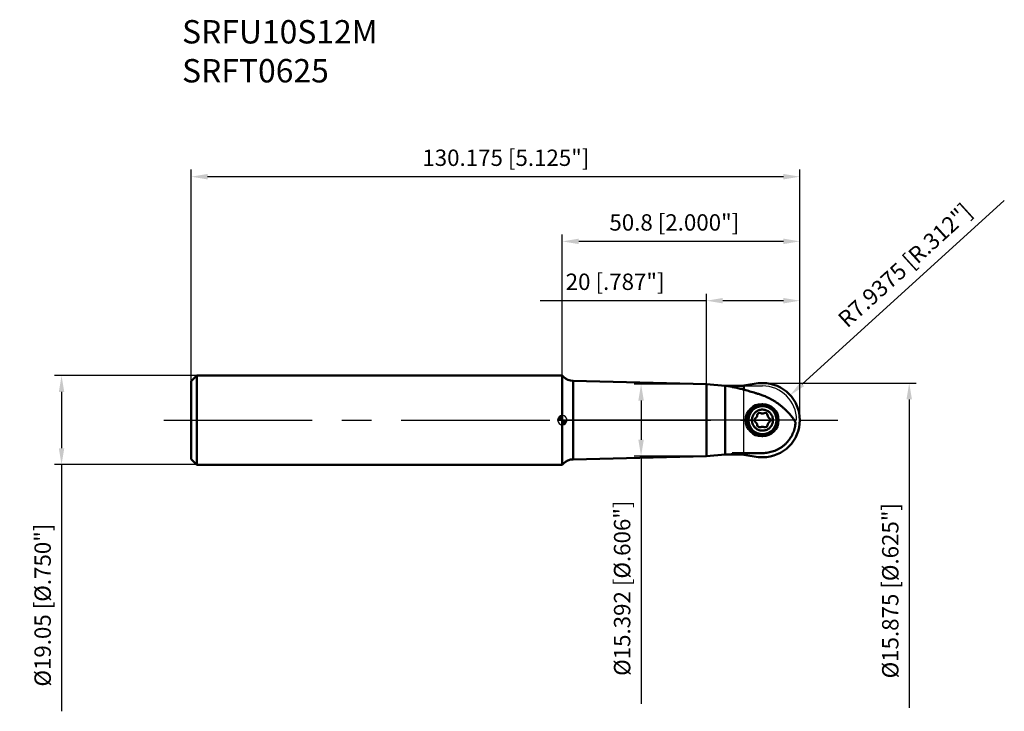
# Model space of a CAD drawing. Units: millimetres. Extents: x -116 to 95, y -62 to 86.
import ezdxf

# ---------------------------------------------------------------- set-up
doc = ezdxf.new("R2010")
doc.units = ezdxf.units.MM
doc.linetypes.add('CENTER', pattern=[50.8, 31.75, -6.35, 6.35, -6.35])
for name, color, linetype, lineweight in [('1', 4, 'Continuous', 50), ('2', 7, 'Continuous', 25), ('4', 2, 'CENTER', 25), ('cut', 1, 'Continuous', 25), ('nocut', 7, 'Continuous', 25), ('sk1', 4, 'Continuous', 50), ('sk2', 7, 'Continuous', 25), ('sk4', 2, 'CENTER', 25), ('sk6', 5, 'Continuous', 35)]:
    doc.layers.add(name, color=color, linetype=linetype, lineweight=lineweight)
doc.styles.add('simplex', font='txt.shx', dxfattribs={"height": 3.5})
doc.dimstyles.new('\\M+18352\\M+18373\\M+1815B - ISO-25', dxfattribs={"dimscale": 0, "dimtxt": 3.5, "dimasz": 3.5, "dimexe": 1.5, "dimexo": 0, "dimgap": 2.3, "dimtad": 1, "dimdsep": 46, "dimtxsty": 'simplex', "dimcen": 0.09, "dimclrd": 256, "dimclre": 256, "dimclrt": 256, "dimadec": 0, "dimazin": 0, "dimtfac": 1, "dimtofl": 0, "dimtmove": 0, "dimatfit": 3, "dimfxl": 1, "dimtolj": 1, "dimlwd": -1, "dimlwe": -1, "dimarcsym": 0})

# ---------------------------------------------------------------- blocks, each defined once
blk = doc.blocks.new('zero block')
h = blk.add_hatch(color=7)
h.paths.add_polyline_path([(0, 1, 0.414214), (-1, 0), (0, 0)])
h.paths.add_polyline_path([(1, 0), (0, 0), (0, -1, 0.414214)])
at = {"color": 7, "ltscale": 0.2}
for p, q in [((-1, 0), (1, 0)), ((0, -1), (0, 1))]:
    blk.add_line(p, q, dxfattribs=at)
for start, end in [(90, 180), (180, 270), (0, 90), (270, 0)]:
    blk.add_arc((0, 0), 1, start, end, dxfattribs=at)
blk = doc.blocks.new('*D22')
at = {"layer": '2'}
for p, q in [((0, 9.53), (0, 39.74)), ((47.3, 38.24), (3.5, 38.24)), ((50.8, 8.75), (50.8, 39.74))]:
    blk.add_line(p, q, dxfattribs=at)
for points in [[(3.5, 38.82), (3.5, 37.66), (0, 38.24)], [(47.3, 38.82), (47.3, 37.66), (50.8, 38.24)]]:
    blk.add_solid(points, dxfattribs=at)
at = {"layer": 'Defpoints', "color": 0}
for p in [(0, 38.24), (0, 9.53), (50.8, 8.75)]:
    blk.add_point(p, dxfattribs=at)
at = {"layer": '2', "insert": (23.95, 42.29), "char_height": 3.5, "attachment_point": 5, "line_spacing_factor": 0.892857, "style": 'simplex'}
blk.add_mtext('\\A1;50.8 [2.000"]', dxfattribs=at)
blk = doc.blocks.new('*D23')
at = {"layer": '2'}
for p, q in [((30.8, 7.7), (15.34, 7.7)), ((16.84, 4.2), (16.84, -4.2)), ((30.8, -7.7), (15.34, -7.7)), ((16.84, -7.7), (16.84, -60.71))]:
    blk.add_line(p, q, dxfattribs=at)
for points in [[(16.26, 4.2), (17.43, 4.2), (16.84, 7.7)], [(16.26, -4.2), (17.43, -4.2), (16.84, -7.7)]]:
    blk.add_solid(points, dxfattribs=at)
at = {"layer": 'Defpoints', "color": 0}
for p in [(16.84, 7.7), (30.8, 7.7), (30.8, -7.7)]:
    blk.add_point(p, dxfattribs=at)
at = {"layer": '2', "insert": (12.79, -35.95), "char_height": 3.5, "attachment_point": 5, "rotation": 90, "line_spacing_factor": 0.892857, "style": 'simplex'}
blk.add_mtext('\\A1;%%c15.392 [%%C.606"]', dxfattribs=at)
blk = doc.blocks.new('*D24')
at = {"layer": 'Defpoints', "color": 0}
for p in [(-107.1, 9.53), (-78.17, 9.53), (-78.17, -9.52)]:
    blk.add_point(p, dxfattribs=at)
at = {"layer": 'sk2'}
for p, q in [((-78.17, 9.53), (-108.6, 9.53)), ((-107.1, 6.03), (-107.1, -6.02)), ((-78.17, -9.52), (-108.6, -9.52)), ((-107.1, -9.52), (-107.1, -62.28))]:
    blk.add_line(p, q, dxfattribs=at)
for points in [[(-107.68, 6.03), (-106.52, 6.03), (-107.1, 9.53)], [(-107.68, -6.02), (-106.52, -6.02), (-107.1, -9.52)]]:
    blk.add_solid(points, dxfattribs=at)
at = {"layer": 'sk2', "insert": (-111.15, -39.57), "char_height": 3.5, "attachment_point": 5, "rotation": 90, "line_spacing_factor": 0.892857, "style": 'simplex'}
blk.add_mtext('\\A1;%%c19.05 [%%C.750"]', dxfattribs=at)
blk = doc.blocks.new('*D28')
at = {"layer": '2'}
for p, q in [((94.53, 46.99), (51.32, 7.7)), ((42.86, -0.09), (42.86, 0.09)), ((42.77, 0), (42.95, 0))]:
    blk.add_line(p, q, dxfattribs=at)
blk.add_solid([(50.93, 8.13), (51.72, 7.26), (48.73, 5.34)], dxfattribs=at)
at = {"layer": 'Defpoints', "color": 0}
for p in [(48.73, 5.34), (42.86, 0)]:
    blk.add_point(p, dxfattribs=at)
at = {"layer": '2', "insert": (73.27, 33.13), "char_height": 3.5, "attachment_point": 5, "rotation": 42.2838, "style": 'simplex'}
blk.add_mtext('\\A1;R7.9375 [R.312"]', dxfattribs=at)
blk = doc.blocks.new('*D25')
at = {"layer": '2'}
for p, q in [((43.03, 7.94), (75.69, 7.94)), ((74.19, 4.44), (74.19, -7.94)), ((74.19, -7.94), (74.19, -61.54))]:
    blk.add_line(p, q, dxfattribs=at)
blk.add_solid([(73.61, 4.44), (74.78, 4.44), (74.19, 7.94)], dxfattribs=at)
at = {"layer": 'Defpoints', "color": 0}
for p in [(43.03, 7.94), (74.19, 7.94), (58.92, -7.94)]:
    blk.add_point(p, dxfattribs=at)
at = {"layer": '2', "insert": (70.14, -36.49), "char_height": 3.5, "attachment_point": 5, "rotation": 90, "style": 'simplex'}
blk.add_mtext('\\A1;%%c15.875 [%%c.625"]', dxfattribs=at)
blk = doc.blocks.new('_None')
blk = doc.blocks.new('*D26')
at = {"layer": '2'}
for p, q in [((30.8, 25.55), (-4.72, 25.55)), ((30.8, 7.69), (30.8, 27.05)), ((47.3, 25.55), (34.3, 25.55)), ((50.8, 0), (50.8, 27.05))]:
    blk.add_line(p, q, dxfattribs=at)
for points in [[(34.3, 26.13), (34.3, 24.97), (30.8, 25.55)], [(47.3, 26.13), (47.3, 24.97), (50.8, 25.55)]]:
    blk.add_solid(points, dxfattribs=at)
at = {"layer": 'Defpoints', "color": 0}
for p in [(50.8, 25.55), (30.8, 7.69), (50.8, 0)]:
    blk.add_point(p, dxfattribs=at)
at = {"layer": '2', "insert": (11.29, 29.6), "char_height": 3.5, "attachment_point": 5, "line_spacing_factor": 0.892857, "style": 'simplex'}
blk.add_mtext('\\A1;20 [.787"]', dxfattribs=at)
blk = doc.blocks.new('*D27')
at = {"layer": 'Defpoints', "color": 0}
for p in [(-79.37, 52.08), (-79.37, 0), (50.8, 0)]:
    blk.add_point(p, dxfattribs=at)
at = {"layer": 'sk2'}
for p, q in [((-79.37, 0), (-79.37, 53.58)), ((50.8, 0), (50.8, 53.58)), ((47.3, 52.08), (-75.87, 52.08))]:
    blk.add_line(p, q, dxfattribs=at)
for points in [[(-75.87, 52.66), (-75.87, 51.49), (-79.37, 52.08)], [(47.3, 52.66), (47.3, 51.49), (50.8, 52.08)]]:
    blk.add_solid(points, dxfattribs=at)
at = {"layer": 'sk2', "insert": (-12.08, 56.13), "char_height": 3.5, "attachment_point": 5, "style": 'simplex'}
blk.add_mtext('\\A1;130.175 [5.125"]', dxfattribs=at)

msp = doc.modelspace()

# ---------------------------------------------------------------- linework, layer by layer
at = {"layer": '1'}
for p, q in [((0.000003, 9.525024), (0, 0)), ((0.26182963, 9.26317037), (0, 9.525)), ((30.8, 7.7), (2.311, 8.38535844)), ((2.311003, 8.38535837), (2.311003, -8.38535837)), ((30.79998799, -7.696), (30.800006, 7.696)), ((34.8, 7.315), (30.8, 7.7)), ((34.8, 7.315), (38.800003, 7.315)), ((34.800003, 7.31726), (34.800003, 0)), ((35.29422, 7.309539), (38.800003, 7.309539)), ((36.300003, 7.149749), (36.300003, 7.066284)), ((36.300003, 7.066284), (36.686234, 7.066284)), ((36.449786, 7.066278), (36.300004, 7.122131)), ((38.8, 7.445), (41.872, 7.9375)), ((38.8, 7.445), (38.8000212, 6.52644146)), ((38.800003, 7.315), (38.800003, 6.644165)), ((38.800003, 7.289612), (38.800003, 7.18518)), ((38.800003, 6.526001), (38.800003, 6.644165)), ((41.872, 7.9375), (42.8625, 7.9375)), ((41.932428, 5.604498), (42.862505, 5.29113)), ((42.650376, 3.450021), (42.80037, 3.450005)), ((42.862504, 3.449425), (42.800373, 3.449991)), ((0, -9.524994), (0, 0)), ((34.800003, -7.317231), (34.800003, 0)), ((39.40001, 0), (39.800003, 0)), ((39.800003, 0), (39.800019, 0)), ((45.800003, 0), (45.799988, 0)), ((45.90001, 0), (45.800003, 0)), ((42.64964, -3.450003), (42.799634, -3.450019)), ((42.799643, -3.450022), (42.862507, -3.449456)), ((42.800003, -2.990021), (42.800003, -3)), ((30.8, -7.7), (2.311, -8.38535844)), ((34.8, -7.315), (30.8, -7.7)), ((34.8, -7.315), (38.800003, -7.315)), ((36.300003, -7.066254), (36.300003, -7.182068)), ((36.300003, -7.066254), (38.800003, -7.066254)), ((36.300003, -7.182068), (38.800003, -7.182068)), ((38.8, -7.445), (38.800003, -7.038605)), ((38.8, -7.445), (41.872, -7.9375)), ((38.800003, -7.038605), (39.611008, -7.038605)), ((38.800003, -7.038605), (38.800003, -7.315)), ((39.611008, -7.038605), (42.862503, -7.038605)), ((41.872, -7.9375), (42.8625, -7.9375)), ((0.26182963, -9.26317037), (0, -9.525))]:
    msp.add_line(p, q, dxfattribs=at)
for centre, radius, start, end in [((2.38314997, 11.38449071), 3, 225, 268.621904122), ((42.8625, 0), 7.9375, 0, 90), ((42.65001, 0), 3.450003, 89.993932, 269.993842), ((42.65001, 0), 3.250002, 89.999943, 179.999947), ((42.800003, 0), 3, 89.999997, 180.000001), ((42.800003, 0), 3, 89.999997, 180.000001), ((42.65001, 0), 3.250002, 0.00005, 89.999957), ((42.800003, 0), 3, 0.000005, 90.000001), ((42.800003, 0), 3, 0.000005, 90.000001), ((42.800003, 0), 3.450003, 0.000005, 88.961921), ((41.640671, 0), 0.529669, 124.685566, 180), ((40.869202, 1.114746), 0.826, 304.685513, 355.314482), ((42.220337, 1.003997), 0.529669, 64.685602, 175.314437), ((42.800003, 2.229492), 0.826, 244.685484, 295.31448), ((42.800003, 0), 3, 270.000003, 0.000005), ((42.8625, 0), 7.9375, 270, 0), ((42.800003, 0), 3.450003, 271.038068, 0.000005), ((43.37967, 1.003997), 0.529669, 4.685587, 115.314441), ((44.730812, 1.114746), 0.826, 184.685496, 235.314488), ((43.959336, 0), 0.529669, 359.999995, 55.314432), ((43.959336, 0), 0.529669, 304.685595, 0.000005), ((43.959336, 0), 0.529669, 304.685609, 0.000005), ((42.65001, 0), 3.250002, 180.000053, 270.000009), ((42.800003, 0), 3, 180.000001, 270.000003), ((41.640671, 0), 0.529669, 180, 235.314451), ((41.640671, 0), 0.529669, 180, 235.314451), ((40.869202, -1.114746), 0.826, 4.685491, 55.314473), ((40.869202, -1.114746), 0.826, 4.685491, 55.314473), ((42.220337, -1.004029), 0.529669, 184.685591, 295.314425), ((42.220337, -1.004029), 0.529669, 184.685593, 295.314425), ((42.800003, -2.229493), 0.826, 64.685506, 115.314489), ((42.800003, -2.229523), 0.826, 64.685506, 115.314489), ((42.65001, 0), 3.250002, 269.999996, 359.99995), ((43.37967, -1.004029), 0.529669, 244.68558, 355.314441), ((43.37967, -1.004029), 0.529669, 244.685587, 355.314441), ((44.730812, -1.114746), 0.826, 124.685488, 175.314486), ((44.730812, -1.114746), 0.826, 124.685491, 175.314486), ((2.38314997, -11.38449071), 3, 91.378095878, 135)]:
    msp.add_arc(centre, radius, start, end, dxfattribs=at)
for points, knots in [([(35.29422032, 7.30953948), (35.36498825, 7.30351713), (35.51968112, 7.28761956), (35.75931472, 7.25175567), (36.0238731, 7.2051104), (36.20463663, 7.16961663), (36.3000034, 7.14974944)], [0, 0, 0, 0, 0.2130711444, 0.4663665832, 0.7267152748, 1.0189578621, 1.0189578621, 1.0189578621, 1.0189578621]), ([(36.68621861, 7.06628387), (36.82729362, 7.03431178), (37.12271226, 6.96544532), (37.57759375, 6.85261317), (38.04758219, 6.73079056), (38.45706218, 6.62082177), (38.70648756, 6.55232174), (38.8001175, 6.52641481)], [0, 0, 0, 0, 0.4339577819, 0.9099859143, 1.4059621559, 1.8904975266, 2.1819409455, 2.1819409455, 2.1819409455, 2.1819409455]), ([(38.8001175, 6.52641481), (38.87397238, 6.50597954), (39.1132478, 6.43938337), (39.54926244, 6.31591956), (40.11352096, 6.15241548), (40.71154145, 5.97555407), (41.31982576, 5.79235386), (41.72560858, 5.6682657), (41.93243443, 5.60449187)], [2.1819409455, 2.1819409455, 2.1819409455, 2.1819409455, 2.4118302447, 2.9270492058, 3.5414070711, 4.174229918, 4.7979163572, 5.447220822, 5.447220822, 5.447220822, 5.447220822]), ([(42.8625034, 5.29110686), (43.03025978, 5.22950732), (43.36655798, 5.09819567), (43.87075646, 4.87676849), (44.37676805, 4.62887008), (44.88614239, 4.35262572), (45.39202673, 4.05013441), (45.89427272, 3.72044422), (46.38540457, 3.36761067), (46.85496321, 2.99940516), (47.29828188, 2.62178833), (47.71524813, 2.23730235), (48.10941132, 1.84428055), (48.46887274, 1.45671454), (48.79109299, 1.08224444), (49.07717131, 0.72451783), (49.33365568, 0.37850842), (49.55317252, 0.05695375), (49.73465179, -0.23261), (49.83653435, -0.4145891), (49.88237034, -0.50054963)], [0, 0, 0, 0, 0.5361253126, 1.0827170311, 1.6515802745, 2.2260430033, 2.8206037518, 3.4193197829, 4.0278837469, 4.6342609974, 5.208921196, 5.7744677765, 6.3353598844, 6.8783668491, 7.359868951, 7.8170995707, 8.2522189992, 8.6516664759, 8.9848321278, 9.2770843412, 9.2770843412, 9.2770843412, 9.2770843412]), ([(42.8000034, 2.24999969), (42.67549977, 2.24986105), (42.4223904, 2.22900737), (42.05541441, 2.13449433), (41.70613097, 1.978466), (41.3909429, 1.76782639), (41.11300796, 1.50493286), (40.88524241, 1.20184727), (40.71000126, 0.86173706), (40.60811212, 0.54048115), (40.55928441, 0.24975038), (40.54304299, -0.04099369), (40.57106797, -0.37772527), (40.66555684, -0.74487218), (40.82171583, -1.09415864), (41.03238413, -1.40937567), (41.29539108, -1.68727538), (41.59854581, -1.91503216), (41.93870558, -2.09019735), (42.25990867, -2.19199392), (42.55044588, -2.24077832), (42.71653122, -2.24997653), (42.8000034, -2.25000031)], [0, 0, 0, 0, 0.3735111234, 0.757847957, 1.1314550821, 1.5159179541, 1.8895220286, 2.2739795746, 2.6476653823, 3.0322067053, 3.2798012712, 3.5304345689, 3.904099911, 4.2886035143, 4.6622417638, 5.046696212, 5.4203952669, 5.8049168456, 6.178594856, 6.5631131347, 6.8104693544, 7.0608859023, 7.0608859023, 7.0608859023, 7.0608859023]), ([(42.8000034, -2.25000031), (42.92450619, -2.24986168), (43.17761913, -2.22904862), (43.5446072, -2.13453351), (43.89386355, -1.97845622), (44.20908638, -1.76786033), (44.48699563, -1.50493352), (44.71477153, -1.20184764), (44.89001926, -0.861749), (44.9918979, -0.54050081), (45.04074719, -0.24977289), (45.05695237, 0.04097355), (45.02894885, 0.37770358), (44.93445991, 0.74484441), (44.77827939, 1.09412845), (44.56764369, 1.40936936), (44.30461107, 1.68724213), (44.00147556, 1.91500728), (43.66130763, 2.0901635), (43.34010091, 2.1919681), (43.04955959, 2.24073361), (42.88347615, 2.2499759), (42.8000034, 2.24999969)], [0, 0, 0, 0, 0.3735085918, 0.7578528138, 1.1314723912, 1.5159119658, 1.889542555, 2.2740001011, 2.6476894033, 3.0321993302, 3.2797951605, 3.530458079, 3.9040923755, 4.2885959789, 4.6622373426, 5.0467171639, 5.4203888096, 5.8049042885, 6.1785890818, 6.5631146337, 6.8104708545, 7.060889099, 7.060889099, 7.060889099, 7.060889099]), ([(42.8625034, -7.03860505), (43.05993412, -7.03842876), (43.45569219, -7.02156481), (44.04524915, -6.94612575), (44.62654797, -6.82209735), (45.19476004, -6.64995983), (45.74600374, -6.42943685), (46.27740824, -6.16315394), (46.78486796, -5.85367052), (47.26407913, -5.50315971), (47.71123401, -5.11258431), (48.12456433, -4.68544155), (48.50097525, -4.22543518), (48.83715207, -3.7360582), (49.12983788, -3.21949667), (49.37848266, -2.67960377), (49.58145487, -2.12093998), (49.73107149, -1.5683024), (49.83149585, -1.02713435), (49.86980592, -0.67634366), (49.88237034, -0.50054963)], [0, 0, 0, 0, 0.5922924038, 1.1866905906, 1.781098219, 2.3733775911, 2.9656654445, 3.5600783352, 4.1544856108, 4.7467735267, 5.3390624287, 5.9334590666, 6.5278726137, 7.1201560734, 7.7124544807, 8.3068556952, 8.9012950064, 9.493583483, 10.0223212203, 10.5510486109, 10.5510486109, 10.5510486109, 10.5510486109])]:
    msp.add_open_spline(points, degree=3, knots=knots, dxfattribs=at)
at = {"layer": '4'}
msp.add_line((0, 0), (58.915085, 0), dxfattribs=at)
at = {"layer": 'cut'}
for p, q in [((38.8, 7.445), (41.872, 7.9375)), ((38.8, -7.445), (38.8, 7.445)), ((41.872, 7.9375), (42.8625, 7.9375)), ((38.8, -7.445), (41.872, -7.9375)), ((41.872, -7.9375), (42.8625, -7.9375))]:
    msp.add_line(p, q, dxfattribs=at)
for start, end in [(0, 90), (270, 0)]:
    msp.add_arc((42.8625, 0), 7.9375, start, end, dxfattribs=at)
at = {"layer": 'nocut'}
for p, q in [((0, 0), (0, 9.525)), ((0.26182963, 9.26317037), (0, 9.525)), ((30.8, 7.7), (2.311, 8.38535844)), ((34.8, 7.315), (30.8, 7.7)), ((34.8, 7.315), (42.795, 7.315)), ((50.11, 0), (0, 0))]:
    msp.add_line(p, q, dxfattribs=at)
for centre, radius, start, end in [((2.38314997, 11.38449071), 3, 225, 268.621904122), ((42.795, 0), 7.315, 0, 90)]:
    msp.add_arc(centre, radius, start, end, dxfattribs=at)
at = {"layer": 'sk1'}
for p, q in [((-78.175003, 9.525015), (-79.374999, 8.325018)), ((-78.175003, 9.525024), (0.000003, 9.525024)), ((-78.174987, 0), (-78.174987, 9.525024)), ((-79.375, 8.325012), (-79.375, 0)), ((-79.375, 0), (-79.375, -8.325013)), ((-78.174987, 0), (-78.174987, -9.524994)), ((-78.174996, -9.524993), (-79.374995, -8.324993)), ((-78.175003, -9.524994), (0, -9.524994))]:
    msp.add_line(p, q, dxfattribs=at)
at = {"layer": 'sk4'}
msp.add_line((-85.245849, 0), (0, 0), dxfattribs=at)

# ---------------------------------------------------------------- block references
msp.add_blockref('zero block', (0, 0))

# ---------------------------------------------------------------- texts
at = {"layer": 'sk6', "insert": (-81.32466216, 85.57116837), "char_height": 5, "width": 70.0371254103, "attachment_point": 1, "style": 'simplex'}
msp.add_mtext('SRFU10S12M\\PSRFT0625', dxfattribs=at)

# ---------------------------------------------------------------- dimensions: what is measured, and where the dimension line sits
at = {"layer": '2'}
for base, p1, p2, picture, middle in [((0.000003, 38.2411829481), (50.800003, 8.7510836221), (0.000003, 9.525024), '*D22', (23.9504100943, 38.2411829481)), ((50.800006, 25.5510546606), (30.800006, 7.6875), (50.800006, 0), '*D26', (11.2916726667, 25.5510546606))]:
    dim = msp.add_linear_dim(base=base, p1=p1, p2=p2, angle=180, dimstyle='\\M+18352\\M+18373\\M+1815B - ISO-25', override={"dimscale": 1, "dimdec": 8}, dxfattribs=at)
    dim.commit()
    dim.dimension.update_dxf_attribs({"geometry": picture, "text_midpoint": middle, "dimtype": 160})
dim = msp.add_radius_dim(center=(42.862506, -0.000016), mpoint=(48.7348358066, 5.3403630964), dimstyle='\\M+18352\\M+18373\\M+1815B - ISO-25', override={"dimscale": 1, "dimdec": 8}, dxfattribs=at)
dim.commit()
dim.dimension.update_dxf_attribs({"geometry": '*D28', "text_midpoint": (75.9951962273, 30.1313172401), "dimtype": 164})
for base, p1, p2, override, picture, middle in [((16.844635, 7.696), (30.7999879901, -7.696), (30.800006, 7.696), {"dimscale": 1, "dimdec": 8}, '*D23', (16.844635, -35.9543333333)), ((74.1930030499, 7.937484), (58.915081, -7.937516), (43.0294137098, 7.937484), {"dimscale": 1, "dimdec": 8, "dimblk1": 'None', "dimsah": 1, "dimse1": 1}, '*D25', (74.1930030499, -36.487516))]:
    dim = msp.add_linear_dim(base=base, p1=p1, p2=p2, angle=270, text='%%c<>', dimstyle='\\M+18352\\M+18373\\M+1815B - ISO-25', override=override, dxfattribs=at)
    dim.commit()
    dim.dimension.update_dxf_attribs({"geometry": picture, "text_midpoint": middle, "dimtype": 160})
at = {"layer": 'sk2'}
dim = msp.add_linear_dim(base=(-79.374994, 52.0765147334), p1=(50.800006, 0), p2=(-79.374994, 0), angle=180, dimstyle='\\M+18352\\M+18373\\M+1815B - ISO-25', override={"dimscale": 1, "dimdec": 8}, dxfattribs=at)
dim.commit()
dim.dimension.update_dxf_attribs({"geometry": '*D27', "text_midpoint": (-12.0756179591, 52.0765147334), "dimtype": 160})
dim = msp.add_linear_dim(base=(-107.098637, 9.525016), p1=(-78.174995, -9.524984), p2=(-78.174995, 9.525016), angle=270, text='%%c<>', dimstyle='\\M+18352\\M+18373\\M+1815B - ISO-25', override={"dimscale": 1, "dimdec": 8}, dxfattribs=at)
dim.commit()
dim.dimension.update_dxf_attribs({"geometry": '*D24', "text_midpoint": (-107.098637, -39.5666606667), "dimtype": 160})

doc.saveas('drawing.dxf')
